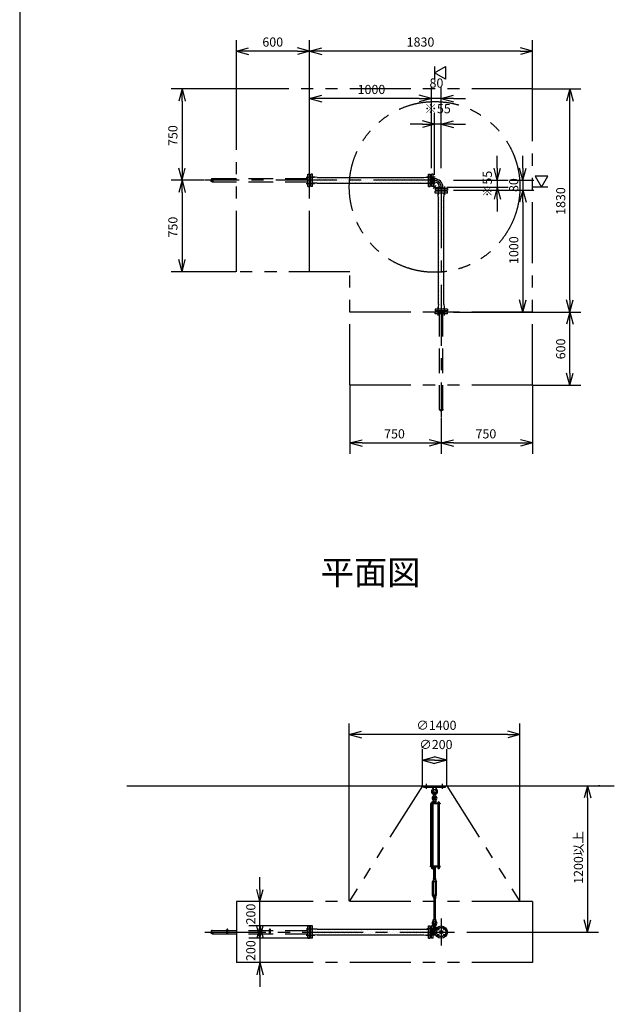
# Model space of a CAD drawing. Extents: x 207 to 40700, y 0 to 27750.
# Drawn here: x 400 to 5279, y 13304 to 21376 of the extents above; entities that cross this region are included whole.
import ezdxf
from ezdxf.enums import TextEntityAlignment as Align

# ---------------------------------------------------------------- set-up
doc = ezdxf.new("R2010")
doc.units = 0
doc.header["$LTSCALE"] = 400
for name, pattern in [('CENTER', [2, 1.25, -0.25, 0.25, -0.25]), ('DASHED', [0.75, 0.5, -0.25]), ('PHANTOM', [2.5, 1.25, -0.25, 0.25, -0.25, 0.25, -0.25])]:
    doc.linetypes.add(name, pattern=pattern)
doc.layers.get('0').update_dxf_attribs({"linetype": 'CONTINUOUS'})
for name, color, linetype in [('1', 4, 'CONTINUOUS'), ('CENTER', 1, 'CENTER'), ('GAWA', 2, 'CONTINUOUS'), ('KARISEN', 5, 'DASHED'), ('SCALE', 4, 'CONTINUOUS'), ('UL1', 3, 'PHANTOM')]:
    doc.layers.add(name, color=color, linetype=linetype)
doc.styles.get("Standard").update_dxf_attribs({"font": 'TXT', "bigfont": 'BIGFONT'})

msp = doc.modelspace()

# ---------------------------------------------------------------- linework, layer by layer
for p, q in [((2178.6, 21118), (2278.6, 21144.8)), ((2178.6, 21118), (2278.6, 21091.2)), ((2278.6, 21118), (2178.6, 21118)), ((2778.6, 21118), (2678.6, 21144.8)), ((2778.6, 21118), (2678.6, 21091.2)), ((2678.6, 21118), (2778.6, 21118)), ((2778.6, 21118), (2878.6, 21144.8)), ((2778.6, 21118), (2878.6, 21091.2)), ((2878.6, 21118), (2778.6, 21118)), ((4608.6, 21118), (4508.6, 21144.8)), ((4608.6, 21118), (4508.6, 21091.2)), ((4508.6, 21118), (4608.6, 21118)), ((3803.6, 20939.3), (3893.6, 20991.3)), ((3893.6, 20991.3), (3893.6, 20887.4)), ((3893.6, 20887.4), (3803.6, 20939.3)), ((1731.8, 20809.3), (1705, 20709.3)), ((1731.8, 20809.3), (1758.6, 20709.3)), ((1731.8, 20709.3), (1731.8, 20809.3)), ((2778.6, 20729.3), (2878.6, 20756.1)), ((3778.6, 20729.3), (3678.6, 20756.1)), ((3778.6, 20729.3), (3678.6, 20756.1)), ((3858.6, 20729.3), (3958.6, 20756.1)), ((4913.8, 20809.3), (4887, 20709.3)), ((4913.8, 20809.3), (4940.6, 20709.3)), ((4913.8, 20709.3), (4913.8, 20809.3)), ((2778.6, 20729.3), (2878.6, 20702.5)), ((2878.6, 20729.3), (2778.6, 20729.3)), ((3778.6, 20729.3), (3678.6, 20702.5)), ((3678.6, 20729.3), (3778.6, 20729.3)), ((3778.6, 20729.3), (3678.6, 20702.5)), ((3678.6, 20729.3), (3778.6, 20729.3)), ((3858.6, 20729.3), (3958.6, 20702.5)), ((3958.6, 20729.3), (3858.6, 20729.3)), ((3803.6, 20519.3), (3703.6, 20546.1)), ((3803.6, 20519.3), (3703.6, 20492.5)), ((3703.6, 20519.3), (3803.6, 20519.3)), ((3858.6, 20519.3), (3958.6, 20546.1)), ((3858.6, 20519.3), (3958.6, 20492.5)), ((3958.6, 20519.3), (3858.6, 20519.3)), ((1731.8, 20059.3), (1705, 20159.3)), ((1731.8, 20059.3), (1758.6, 20159.3)), ((1731.8, 20159.3), (1731.8, 20059.3)), ((2802.6, 20109.3), (2788.6, 20109.3)), ((2788.6, 20009.3), (2788.6, 20109.3)), ((2802.6, 20009.3), (2802.6, 20109.3)), ((3754.6, 20109.3), (3768.6, 20109.3)), ((3754.6, 20009.3), (3754.6, 20109.3)), ((3768.6, 20009.3), (3768.6, 20109.3)), ((3792.6, 20109.3), (3778.6, 20109.3)), ((3778.6, 20009.3), (3778.6, 20109.3)), ((3792.6, 20009.3), (3792.6, 20109.3)), ((4318.6, 20059.3), (4291.8, 20159.3)), ((4318.6, 20059.3), (4345.4, 20159.3)), ((4318.6, 20159.3), (4318.6, 20059.3)), ((4528.6, 20059.3), (4501.8, 20159.3)), ((4528.6, 20059.3), (4555.4, 20159.3)), ((4528.6, 20159.3), (4528.6, 20059.3)), ((1731.8, 20059.3), (1705, 19959.3)), ((1731.8, 20059.3), (1758.6, 19959.3)), ((1731.8, 19959.3), (1731.8, 20059.3)), ((2778.6, 20085.5), (2778.6, 20033.2)), ((2782.6, 20088.3), (2779.9, 20087.3)), ((2782.6, 20030.3), (2779.9, 20031.4)), ((2788.6, 20088.3), (2782.6, 20088.3)), ((2788.6, 20030.3), (2782.6, 20030.3)), ((2802.6, 20034.8), (2802.6, 20083.8)), ((2824.5, 20083.8), (2802.6, 20083.8)), ((2824.5, 20034.8), (2802.6, 20034.8)), ((2840.1, 20081.8), (2824.5, 20083.8)), ((2840.1, 20036.8), (2824.5, 20034.8)), ((2840.1, 20081.8), (3717.1, 20081.8)), ((2840.1, 20036.8), (3717.1, 20036.8)), ((3717.1, 20081.8), (3732.7, 20083.8)), ((3717.1, 20036.8), (3732.7, 20034.8)), ((3732.7, 20083.8), (3754.6, 20083.8)), ((3732.7, 20034.8), (3754.6, 20034.8)), ((3754.6, 20034.8), (3754.6, 20083.8)), ((3768.6, 20088.3), (3774.6, 20088.3)), ((3768.6, 20030.3), (3774.6, 20030.3)), ((3774.6, 20088.3), (3777.3, 20087.3)), ((3774.6, 20030.3), (3777.3, 20031.4)), ((3778.6, 20085.5), (3778.6, 20033.2)), ((3801.6, 20072.9), (3792.6, 20072.9)), ((3801.6, 20045.7), (3792.6, 20045.7)), ((3801.6, 20072.9), (3801.6, 20045.7)), ((4733.9, 20094.3), (4630, 20094.3)), ((4630, 20094.3), (4681.9, 20004.3)), ((4681.9, 20004.3), (4733.9, 20094.3)), ((2802.6, 20009.3), (2788.6, 20009.3)), ((3754.6, 20009.3), (3768.6, 20009.3)), ((3792.6, 20009.3), (3778.6, 20009.3)), ((3908.6, 19993.3), (3808.6, 19993.3)), ((3808.6, 19993.3), (3808.6, 19979.3)), ((3908.6, 19979.3), (3808.6, 19979.3)), ((3808.6, 19955.3), (3808.6, 19969.3)), ((3908.6, 19969.3), (3808.6, 19969.3)), ((3908.6, 19955.3), (3808.6, 19955.3)), ((3829.6, 19975.3), (3830.6, 19978)), ((3829.6, 19969.3), (3829.6, 19975.3)), ((3832.5, 19979.3), (3884.7, 19979.3)), ((3834.1, 19933.4), (3834.1, 19955.3)), ((3883.1, 19955.3), (3834.1, 19955.3)), ((3845, 20002.3), (3872.2, 20002.3)), ((3845, 20002.3), (3845, 19993.3)), ((3872.2, 20002.3), (3872.2, 19993.3)), ((3883.1, 19933.4), (3883.1, 19955.3)), ((3887.6, 19975.3), (3886.6, 19978)), ((3887.6, 19969.3), (3887.6, 19975.3)), ((3908.6, 19993.3), (3908.6, 19979.3)), ((3908.6, 19955.3), (3908.6, 19969.3)), ((4318.6, 20004.3), (4291.8, 19904.3)), ((4318.6, 20004.3), (4345.4, 19904.3)), ((4318.6, 19904.3), (4318.6, 20004.3)), ((4528.6, 19979.3), (4501.8, 19879.3)), ((4528.6, 19979.3), (4501.8, 19879.3)), ((4528.6, 19979.3), (4555.4, 19879.3)), ((4528.6, 19879.3), (4528.6, 19979.3)), ((4528.6, 19979.3), (4555.4, 19879.3)), ((4528.6, 19879.3), (4528.6, 19979.3)), ((3836.1, 19917.8), (3834.1, 19933.4)), ((3836.1, 19040.9), (3836.1, 19917.8)), ((3881.1, 19917.8), (3883.1, 19933.4)), ((3881.1, 19040.9), (3881.1, 19917.8)), ((1731.8, 19309.3), (1705, 19409.3)), ((1731.8, 19309.3), (1758.6, 19409.3)), ((1731.8, 19409.3), (1731.8, 19309.3)), ((4528.6, 18979.3), (4501.8, 19079.3)), ((4528.6, 18979.3), (4555.4, 19079.3)), ((4528.6, 19079.3), (4528.6, 18979.3)), ((4913.8, 18979.3), (4887, 19079.3)), ((4913.8, 18979.3), (4940.6, 19079.3)), ((4913.8, 19079.3), (4913.8, 18979.3)), ((3908.6, 19003.3), (3808.6, 19003.3)), ((3808.6, 19003.3), (3808.6, 18989.3)), ((3908.6, 18989.3), (3808.6, 18989.3)), ((3829.6, 18989.3), (3829.6, 18983.3)), ((3829.6, 18983.3), (3830.6, 18980.6)), ((3832.5, 18979.3), (3884.7, 18979.3)), ((3836.1, 19040.9), (3834.1, 19025.2)), ((3834.1, 19025.2), (3834.1, 19003.3)), ((3883.1, 19003.3), (3834.1, 19003.3)), ((3881.1, 19040.9), (3883.1, 19025.2)), ((3883.1, 19025.2), (3883.1, 19003.3)), ((3887.6, 18983.3), (3886.6, 18980.6)), ((3887.6, 18989.3), (3887.6, 18983.3)), ((3908.6, 19003.3), (3908.6, 18989.3)), ((4913.8, 18979.3), (4887, 18879.3)), ((4913.8, 18979.3), (4940.6, 18879.3)), ((4913.8, 18879.3), (4913.8, 18979.3)), ((4913.8, 18379.3), (4887, 18479.3)), ((4913.8, 18379.3), (4940.6, 18479.3)), ((4913.8, 18479.3), (4913.8, 18379.3)), ((3108.6, 17905.9), (3208.6, 17932.7)), ((3858.6, 17905.9), (3758.6, 17932.7)), ((3858.6, 17905.9), (3958.6, 17932.7)), ((4608.6, 17905.9), (4508.6, 17932.7)), ((3108.6, 17905.9), (3208.6, 17879.1)), ((3208.6, 17905.9), (3108.6, 17905.9)), ((3858.6, 17905.9), (3758.6, 17879.1)), ((3758.6, 17905.9), (3858.6, 17905.9)), ((3858.6, 17905.9), (3958.6, 17879.1)), ((3958.6, 17905.9), (3858.6, 17905.9)), ((4608.6, 17905.9), (4508.6, 17879.1)), ((4508.6, 17905.9), (4608.6, 17905.9)), ((3104.3, 15516.1), (3204.3, 15542.9)), ((3104.3, 15516.1), (3204.3, 15489.3)), ((3204.3, 15516.1), (3104.3, 15516.1)), ((4504.3, 15516.1), (4404.3, 15542.9)), ((4504.3, 15516.1), (4404.3, 15489.3)), ((4404.3, 15516.1), (4504.3, 15516.1)), ((3703.6, 15306.1), (3803.6, 15332.9)), ((3703.6, 15306.1), (3803.6, 15279.3)), ((3803.6, 15306.1), (3703.6, 15306.1)), ((3903.6, 15306.1), (3803.6, 15332.9)), ((3903.6, 15306.1), (3803.6, 15279.3)), ((3803.6, 15306.1), (3903.6, 15306.1)), ((1278.6, 15096.1), (5278.6, 15096.1)), ((5059.2, 15096.1), (5032.4, 14996.1)), ((5059.2, 15096.1), (5086, 14996.1)), ((5059.2, 14996.1), (5059.2, 15096.1)), ((3830.6, 14427.5), (3830.6, 14421.7)), ((3832.3, 14421), (3843.8, 14421)), ((3834.1, 14427.5), (3834.1, 14421.7)), ((3842.1, 14427.5), (3842.1, 14421.7)), ((3845.6, 14427.5), (3845.6, 14421.7)), ((2371.3, 14146.1), (2344.5, 14246.1)), ((2371.3, 14146.1), (2398.1, 14246.1)), ((2371.3, 14246.1), (2371.3, 14146.1)), ((5059.2, 13896.1), (5032.4, 13996.1)), ((5059.2, 13896.1), (5086, 13996.1)), ((5059.2, 13996.1), (5059.2, 13896.1)), ((2371.3, 13846.1), (2344.5, 13946.1)), ((2371.3, 13946.1), (2344.5, 13846.1)), ((2371.3, 13846.1), (2398.1, 13946.1)), ((2371.3, 13946.1), (2371.3, 13846.1)), ((2371.3, 13946.1), (2398.1, 13846.1)), ((2371.3, 13846.1), (2371.3, 13946.1)), ((2778.6, 13922.3), (2778.6, 13870)), ((2782.6, 13925.1), (2779.9, 13924.1)), ((2788.6, 13925.1), (2782.6, 13925.1)), ((2802.6, 13946.1), (2788.6, 13946.1)), ((2788.6, 13846.1), (2788.6, 13946.1)), ((2802.6, 13846.1), (2802.6, 13946.1)), ((2802.6, 13871.6), (2802.6, 13920.6)), ((2824.5, 13920.6), (2802.6, 13920.6)), ((2840.1, 13918.6), (2824.5, 13920.6)), ((2840.1, 13918.6), (3717.1, 13918.6)), ((3717.1, 13918.6), (3732.7, 13920.6)), ((3732.7, 13920.6), (3754.6, 13920.6)), ((3754.6, 13846.1), (3754.6, 13946.1)), ((3754.6, 13946.1), (3768.6, 13946.1)), ((3754.6, 13871.6), (3754.6, 13920.6)), ((3768.6, 13846.1), (3768.6, 13946.1)), ((3768.6, 13925.1), (3774.6, 13925.1)), ((3774.6, 13925.1), (3777.3, 13924.1)), ((3778.6, 13846.1), (3778.6, 13946.1)), ((3792.6, 13946.1), (3778.6, 13946.1)), ((3778.6, 13922.3), (3778.6, 13870)), ((3792.6, 13846.1), (3792.6, 13946.1)), ((3810.5, 13909.7), (3792.6, 13909.7)), ((3801.6, 13909.7), (3801.6, 13882.5)), ((2782.6, 13867.1), (2779.9, 13868.1)), ((2788.6, 13867.1), (2782.6, 13867.1)), ((2802.6, 13846.1), (2788.6, 13846.1)), ((2824.5, 13871.6), (2802.6, 13871.6)), ((2840.1, 13873.6), (2824.5, 13871.6)), ((2840.1, 13873.6), (3717.1, 13873.6)), ((3717.1, 13873.6), (3732.7, 13871.6)), ((3732.7, 13871.6), (3754.6, 13871.6)), ((3754.6, 13846.1), (3768.6, 13846.1)), ((3768.6, 13867.1), (3774.6, 13867.1)), ((3774.6, 13867.1), (3777.3, 13868.1)), ((3792.6, 13846.1), (3778.6, 13846.1)), ((3810.5, 13882.5), (3792.6, 13882.5)), ((2371.3, 13646.1), (2344.5, 13546.1)), ((2371.3, 13646.1), (2398.1, 13546.1)), ((2371.3, 13546.1), (2371.3, 13646.1))]:
    msp.add_line(p, q)
for centre, radius in [((3858.6, 13896.1), 50), ((3832.1, 13922.7), 7.5), ((3858.6, 13896.1), 13.6), ((3858.6, 13896.1), 10.8), ((3885.1, 13922.7), 7.5), ((3832.1, 13869.6), 7.5), ((3885.1, 13869.6), 7.5)]:
    msp.add_circle(centre, radius)
for centre, radius, start, end in [((2780.6, 20085.5), 2, 110.55605, 180), ((2780.6, 20033.2), 2, 180, 249.44395), ((3776.6, 20085.5), 2, 0, 69.44395), ((3776.6, 20033.2), 2, 290.55605, 0), ((3801.6, 20002.3), 70.6, 0, 90), ((3801.6, 20002.3), 43.4, 0, 90), ((3832.5, 19977.3), 2, 90, 159.44395), ((3884.7, 19977.3), 2, 20.55605, 90), ((3832.5, 18981.3), 2, 200.55605, 270), ((3884.7, 18981.3), 2, 270, 339.44395), ((3832.3, 14423.6), 2.56, 226.80306, 313.19721), ((3838.1, 14432.9), 11.9, 250.34708, 289.65293), ((3843.8, 14423.6), 2.56, 226.8028, 313.19695), ((2780.6, 13922.3), 2, 110.55605, 180), ((3776.6, 13922.3), 2, 0, 69.44395), ((2780.6, 13870), 2, 180, 249.44395), ((3776.6, 13870), 2, 290.55605, 0)]:
    msp.add_arc(centre, radius, start, end)
at = {"layer": '1'}
for p, q in [((2803.3, 20069.1), (2803.3, 20069.1)), ((2810, 20048.9), (2810, 20048.9)), ((2816.8, 20082.5), (2816.8, 20082.5)), ((2823.5, 20062.3), (2823.5, 20062.3)), ((2830.2, 20042.1), (2830.2, 20042.1)), ((2837, 20075.8), (2837, 20075.8)), ((2843.7, 20055.6), (2843.7, 20055.6)), ((2857.2, 20069.1), (2857.2, 20069.1)), ((2863.9, 20048.9), (2863.9, 20048.9)), ((2877.4, 20062.3), (2877.4, 20062.3)), ((2884.1, 20042.1), (2884.1, 20042.1)), ((2890.8, 20075.8), (2890.8, 20075.8)), ((2897.6, 20055.6), (2897.6, 20055.6)), ((2911, 20069.1), (2911, 20069.1)), ((2917.8, 20048.9), (2917.8, 20048.9)), ((2931.3, 20062.3), (2931.3, 20062.3)), ((2938, 20042.1), (2938, 20042.1)), ((2944.7, 20075.8), (2944.7, 20075.8)), ((2951.5, 20055.6), (2951.5, 20055.6)), ((2964.9, 20069.1), (2964.9, 20069.1)), ((2971.7, 20048.9), (2971.7, 20048.9)), ((2985.1, 20062.3), (2985.1, 20062.3)), ((2991.9, 20042.1), (2991.9, 20042.1)), ((2998.6, 20075.8), (2998.6, 20075.8)), ((3005.3, 20055.6), (3005.3, 20055.6)), ((3018.8, 20069.1), (3018.8, 20069.1)), ((3025.5, 20048.9), (3025.5, 20048.9)), ((3039, 20062.3), (3039, 20062.3)), ((3045.8, 20042.1), (3045.8, 20042.1)), ((3052.5, 20075.8), (3052.5, 20075.8)), ((3059.2, 20055.6), (3059.2, 20055.6)), ((3072.7, 20069.1), (3072.7, 20069.1)), ((3079.4, 20048.9), (3079.4, 20048.9)), ((3092.9, 20062.3), (3092.9, 20062.3)), ((3099.6, 20042.1), (3099.6, 20042.1)), ((3106.4, 20075.8), (3106.4, 20075.8)), ((3113.1, 20055.6), (3113.1, 20055.6)), ((3126.6, 20069.1), (3126.6, 20069.1)), ((3133.3, 20048.9), (3133.3, 20048.9)), ((3146.8, 20062.3), (3146.8, 20062.3)), ((3153.5, 20042.1), (3153.5, 20042.1)), ((3160.2, 20075.8), (3160.2, 20075.8)), ((3167, 20055.6), (3167, 20055.6)), ((3180.5, 20069.1), (3180.5, 20069.1)), ((3187.2, 20048.9), (3187.2, 20048.9)), ((3200.7, 20062.3), (3200.7, 20062.3)), ((3207.4, 20042.1), (3207.4, 20042.1)), ((3214.1, 20075.8), (3214.1, 20075.8)), ((3220.9, 20055.6), (3220.9, 20055.6)), ((3234.3, 20069.1), (3234.3, 20069.1)), ((3241.1, 20048.9), (3241.1, 20048.9)), ((3254.5, 20062.3), (3254.5, 20062.3)), ((3261.3, 20042.1), (3261.3, 20042.1)), ((3268, 20075.8), (3268, 20075.8)), ((3274.7, 20055.6), (3274.7, 20055.6)), ((3288.2, 20069.1), (3288.2, 20069.1)), ((3295, 20048.9), (3295, 20048.9)), ((3308.4, 20062.3), (3308.4, 20062.3)), ((3315.2, 20042.1), (3315.2, 20042.1)), ((3321.9, 20075.8), (3321.9, 20075.8)), ((3328.6, 20055.6), (3328.6, 20055.6)), ((3342.1, 20069.1), (3342.1, 20069.1)), ((3348.8, 20048.9), (3348.8, 20048.9)), ((3362.3, 20062.3), (3362.3, 20062.3)), ((3369, 20042.1), (3369, 20042.1)), ((3375.8, 20075.8), (3375.8, 20075.8)), ((3382.5, 20055.6), (3382.5, 20055.6)), ((3396, 20069.1), (3396, 20069.1)), ((3402.7, 20048.9), (3402.7, 20048.9)), ((3416.2, 20062.3), (3416.2, 20062.3)), ((3422.9, 20042.1), (3422.9, 20042.1)), ((3429.7, 20075.8), (3429.7, 20075.8)), ((3436.4, 20055.6), (3436.4, 20055.6)), ((3449.9, 20069.1), (3449.9, 20069.1)), ((3456.6, 20048.9), (3456.6, 20048.9)), ((3470.1, 20062.3), (3470.1, 20062.3)), ((3476.8, 20042.1), (3476.8, 20042.1)), ((3483.5, 20075.8), (3483.5, 20075.8)), ((3490.3, 20055.6), (3490.3, 20055.6)), ((3503.7, 20069.1), (3503.7, 20069.1)), ((3510.5, 20048.9), (3510.5, 20048.9)), ((3523.9, 20062.3), (3523.9, 20062.3)), ((3530.7, 20042.1), (3530.7, 20042.1)), ((3537.4, 20075.8), (3537.4, 20075.8)), ((3544.2, 20055.6), (3544.2, 20055.6)), ((3557.6, 20069.1), (3557.6, 20069.1)), ((3564.4, 20048.9), (3564.4, 20048.9)), ((3577.8, 20062.3), (3577.8, 20062.3)), ((3584.6, 20042.1), (3584.6, 20042.1)), ((3591.3, 20075.8), (3591.3, 20075.8)), ((3598, 20055.6), (3598, 20055.6)), ((3611.5, 20069.1), (3611.5, 20069.1)), ((3618.2, 20048.9), (3618.2, 20048.9)), ((3631.7, 20062.3), (3631.7, 20062.3)), ((3638.4, 20042.1), (3638.4, 20042.1)), ((3645.2, 20075.8), (3645.2, 20075.8)), ((3651.9, 20055.6), (3651.9, 20055.6)), ((3665.4, 20069.1), (3665.4, 20069.1)), ((3672.1, 20048.9), (3672.1, 20048.9)), ((3685.6, 20062.3), (3685.6, 20062.3)), ((3692.3, 20042.1), (3692.3, 20042.1)), ((3699.1, 20075.8), (3699.1, 20075.8)), ((3705.8, 20055.6), (3705.8, 20055.6)), ((3719.3, 20069.1), (3719.3, 20069.1)), ((3726, 20048.9), (3726, 20048.9)), ((3732.7, 20082.5), (3732.7, 20082.5)), ((3739.5, 20062.3), (3739.5, 20062.3)), ((3746.2, 20042.1), (3746.2, 20042.1)), ((3752.9, 20075.8), (3752.9, 20075.8)), ((3792.6, 20049.8), (3797.1, 20049.8)), ((3797.1, 20049.8), (3797.1, 20014.3)), ((3792.6, 20012.5), (3811.7, 19993.3)), ((3797.1, 20014.3), (3813.6, 19997.8)), ((3849.1, 19997.8), (3813.6, 19997.8)), ((3847.2, 19954.6), (3847.2, 19954.6)), ((3849.1, 19993.3), (3849.1, 19997.8)), ((3867.4, 19947.8), (3867.4, 19947.8)), ((3840.5, 19920.9), (3840.5, 19920.9)), ((3840.5, 19867), (3840.5, 19867)), ((3847.2, 19900.7), (3847.2, 19900.7)), ((3854, 19934.4), (3854, 19934.4)), ((3854, 19880.5), (3854, 19880.5)), ((3860.7, 19914.2), (3860.7, 19914.2)), ((3860.7, 19860.3), (3860.7, 19860.3)), ((3867.4, 19894), (3867.4, 19894)), ((3874.2, 19927.6), (3874.2, 19927.6)), ((3874.2, 19873.8), (3874.2, 19873.8)), ((3880.9, 19907.4), (3880.9, 19907.4)), ((3840.5, 19813.1), (3840.5, 19813.1)), ((3847.2, 19846.8), (3847.2, 19846.8)), ((3847.2, 19792.9), (3847.2, 19792.9)), ((3854, 19826.6), (3854, 19826.6)), ((3860.7, 19806.4), (3860.7, 19806.4)), ((3867.4, 19840.1), (3867.4, 19840.1)), ((3867.4, 19786.2), (3867.4, 19786.2)), ((3874.2, 19819.9), (3874.2, 19819.9)), ((3880.9, 19853.5), (3880.9, 19853.5)), ((3880.9, 19799.7), (3880.9, 19799.7)), ((3840.5, 19759.3), (3840.5, 19759.3)), ((3840.5, 19705.4), (3840.5, 19705.4)), ((3847.2, 19739), (3847.2, 19739)), ((3854, 19772.7), (3854, 19772.7)), ((3854, 19718.8), (3854, 19718.8)), ((3860.7, 19752.5), (3860.7, 19752.5)), ((3860.7, 19698.6), (3860.7, 19698.6)), ((3867.4, 19732.3), (3867.4, 19732.3)), ((3874.2, 19766), (3874.2, 19766)), ((3874.2, 19712.1), (3874.2, 19712.1)), ((3880.9, 19745.8), (3880.9, 19745.8)), ((3840.5, 19651.5), (3840.5, 19651.5)), ((3847.2, 19685.2), (3847.2, 19685.2)), ((3847.2, 19631.3), (3847.2, 19631.3)), ((3854, 19665), (3854, 19665)), ((3860.7, 19644.8), (3860.7, 19644.8)), ((3867.4, 19678.4), (3867.4, 19678.4)), ((3867.4, 19624.5), (3867.4, 19624.5)), ((3874.2, 19658.2), (3874.2, 19658.2)), ((3880.9, 19691.9), (3880.9, 19691.9)), ((3880.9, 19638), (3880.9, 19638)), ((3840.5, 19597.6), (3840.5, 19597.6)), ((3840.5, 19543.7), (3840.5, 19543.7)), ((3847.2, 19577.4), (3847.2, 19577.4)), ((3854, 19611.1), (3854, 19611.1)), ((3854, 19557.2), (3854, 19557.2)), ((3860.7, 19590.9), (3860.7, 19590.9)), ((3860.7, 19537), (3860.7, 19537)), ((3867.4, 19570.7), (3867.4, 19570.7)), ((3874.2, 19604.3), (3874.2, 19604.3)), ((3874.2, 19550.5), (3874.2, 19550.5)), ((3880.9, 19584.1), (3880.9, 19584.1)), ((3840.5, 19489.8), (3840.5, 19489.8)), ((3847.2, 19523.5), (3847.2, 19523.5)), ((3847.2, 19469.6), (3847.2, 19469.6)), ((3854, 19503.3), (3854, 19503.3)), ((3860.7, 19483.1), (3860.7, 19483.1)), ((3867.4, 19516.8), (3867.4, 19516.8)), ((3867.4, 19462.9), (3867.4, 19462.9)), ((3874.2, 19496.6), (3874.2, 19496.6)), ((3880.9, 19530.3), (3880.9, 19530.3)), ((3880.9, 19476.4), (3880.9, 19476.4)), ((3840.5, 19436), (3840.5, 19436)), ((3840.5, 19382.1), (3840.5, 19382.1)), ((3847.2, 19415.8), (3847.2, 19415.8)), ((3854, 19449.4), (3854, 19449.4)), ((3854, 19395.6), (3854, 19395.6)), ((3860.7, 19429.2), (3860.7, 19429.2)), ((3860.7, 19375.3), (3860.7, 19375.3)), ((3867.4, 19409), (3867.4, 19409)), ((3874.2, 19442.7), (3874.2, 19442.7)), ((3874.2, 19388.8), (3874.2, 19388.8)), ((3880.9, 19422.5), (3880.9, 19422.5)), ((3840.5, 19328.2), (3840.5, 19328.2)), ((3847.2, 19361.9), (3847.2, 19361.9)), ((3847.2, 19308), (3847.2, 19308)), ((3854, 19341.7), (3854, 19341.7)), ((3860.7, 19321.5), (3860.7, 19321.5)), ((3867.4, 19355.1), (3867.4, 19355.1)), ((3867.4, 19301.3), (3867.4, 19301.3)), ((3874.2, 19334.9), (3874.2, 19334.9)), ((3880.9, 19368.6), (3880.9, 19368.6)), ((3880.9, 19314.7), (3880.9, 19314.7)), ((3840.5, 19274.3), (3840.5, 19274.3)), ((3840.5, 19220.4), (3840.5, 19220.4)), ((3847.2, 19254.1), (3847.2, 19254.1)), ((3854, 19287.8), (3854, 19287.8)), ((3854, 19233.9), (3854, 19233.9)), ((3860.7, 19267.6), (3860.7, 19267.6)), ((3860.7, 19213.7), (3860.7, 19213.7)), ((3867.4, 19247.4), (3867.4, 19247.4)), ((3874.2, 19281.1), (3874.2, 19281.1)), ((3874.2, 19227.2), (3874.2, 19227.2)), ((3880.9, 19260.8), (3880.9, 19260.8)), ((3840.5, 19166.6), (3840.5, 19166.6)), ((3847.2, 19200.2), (3847.2, 19200.2)), ((3847.2, 19146.4), (3847.2, 19146.4)), ((3854, 19180), (3854, 19180)), ((3860.7, 19159.8), (3860.7, 19159.8)), ((3867.4, 19193.5), (3867.4, 19193.5)), ((3867.4, 19139.6), (3867.4, 19139.6)), ((3874.2, 19173.3), (3874.2, 19173.3)), ((3880.9, 19207), (3880.9, 19207)), ((3880.9, 19153.1), (3880.9, 19153.1)), ((3840.5, 19112.7), (3840.5, 19112.7)), ((3840.5, 19058.8), (3840.5, 19058.8)), ((3847.2, 19092.5), (3847.2, 19092.5)), ((3854, 19126.1), (3854, 19126.1)), ((3854, 19072.3), (3854, 19072.3)), ((3860.7, 19105.9), (3860.7, 19105.9)), ((3860.7, 19052.1), (3860.7, 19052.1)), ((3867.4, 19085.7), (3867.4, 19085.7)), ((3874.2, 19119.4), (3874.2, 19119.4)), ((3874.2, 19065.5), (3874.2, 19065.5)), ((3880.9, 19099.2), (3880.9, 19099.2)), ((3840.5, 19004.9), (3840.5, 19004.9)), ((3847.2, 19038.6), (3847.2, 19038.6)), ((3854, 19018.4), (3854, 19018.4)), ((3867.4, 19031.9), (3867.4, 19031.9)), ((3874.2, 19011.6), (3874.2, 19011.6)), ((3880.9, 19045.3), (3880.9, 19045.3)), ((3713.6, 15096.1), (3893.6, 15096.1)), ((3713.6, 15084.1), (3713.6, 15096.1)), ((3893.6, 15084.1), (3893.6, 15096.1)), ((3713.6, 15084.1), (3893.6, 15084.1)), ((3791.1, 15084.1), (3793, 15065.1)), ((3793, 15065.1), (3814.2, 15065.1)), ((3793, 15065.1), (3797.6, 15061.9)), ((3798.6, 15015.1), (3798.6, 15038.1)), ((3808.6, 15015.1), (3808.6, 15038.1)), ((3809.6, 15061.9), (3814.2, 15065.1)), ((3816.1, 15084.1), (3814.2, 15065.1)), ((3848.6, 14951.1), (3769.1, 14951.1)), ((3769.1, 14951.1), (3769.1, 14946.6)), ((3848.6, 14946.6), (3769.1, 14946.6)), ((3773.3, 14435.6), (3773.3, 14946.6)), ((3794.8, 14952.7), (3777.8, 14952.7)), ((3777.8, 14952.7), (3777.8, 14951.1)), ((3778.8, 14952.7), (3778.8, 14956.2)), ((3780.7, 14958), (3792, 14958)), ((3782.3, 14946.6), (3782.3, 14435.6)), ((3782.6, 14952.7), (3782.6, 14956.2)), ((3790.1, 14952.7), (3790.1, 14956.2)), ((3790.3, 14946.6), (3790.3, 14435.6)), ((3795.1, 14980.6), (3793.6, 14965.6)), ((3793.6, 14965.6), (3813.6, 14965.6)), ((3793.8, 14964.7), (3793.8, 14957.6)), ((3813.4, 14957.6), (3793.8, 14957.6)), ((3793.8, 14956.2), (3793.8, 14952.7)), ((3814.1, 14955.1), (3793.8, 14955.1)), ((3814.1, 14953.1), (3793.8, 14953.1)), ((3794.4, 14955.1), (3794.4, 14957.6)), ((3794.8, 14952.7), (3794.8, 14951.1)), ((3798.6, 14982.2), (3795.1, 14980.6)), ((3795.1, 14980.6), (3812.1, 14980.6)), ((3796.2, 14965.6), (3811, 14965.6)), ((3798.5, 14985.8), (3799.4, 14986.6)), ((3808.5, 14985.8), (3798.5, 14985.8)), ((3798.5, 14985.8), (3798.5, 14982.2)), ((3798.6, 14964.7), (3798.6, 14957.6)), ((3799.4, 14986.6), (3807.7, 14986.6)), ((3799.4, 14981.9), (3799.4, 14986.6)), ((3808.5, 14985.8), (3807.7, 14986.6)), ((3807.7, 14981.8), (3807.7, 14986.6)), ((3808.5, 14985.8), (3808.5, 14982.2)), ((3808.6, 14982.2), (3812.1, 14980.6)), ((3808.6, 14964.7), (3808.6, 14957.6)), ((3812.1, 14980.6), (3813.6, 14965.6)), ((3812.8, 14955.1), (3812.8, 14957.6)), ((3813.4, 14964.7), (3813.4, 14957.6)), ((3814.1, 14951.1), (3814.1, 14955.1)), ((3829.6, 14952.7), (3829.6, 14951.1)), ((3846.6, 14952.7), (3829.6, 14952.7)), ((3830.6, 14952.7), (3830.6, 14956.2)), ((3832.4, 14958), (3843.7, 14958)), ((3833.8, 14435.6), (3833.8, 14946.6)), ((3834.1, 14946.6), (3834.1, 14435.6)), ((3834.3, 14952.7), (3834.3, 14956.2)), ((3841.8, 14952.7), (3841.8, 14956.2)), ((3842.1, 14946.6), (3842.1, 14435.6)), ((3845.6, 14956.2), (3845.6, 14952.7)), ((3846.6, 14952.7), (3846.6, 14951.1)), ((3848.6, 14951.1), (3848.6, 14946.6)), ((3848.6, 14435.6), (3769.1, 14435.6)), ((3769.1, 14431.1), (3769.1, 14435.6)), ((3848.6, 14431.1), (3769.1, 14431.1)), ((3777.8, 14429.5), (3777.8, 14431.1)), ((3794.8, 14429.5), (3777.8, 14429.5)), ((3778.6, 14427.5), (3778.6, 14429.5)), ((3794, 14427.5), (3778.6, 14427.5)), ((3778.8, 14427.5), (3778.8, 14421.7)), ((3780.6, 14421), (3792.1, 14421)), ((3782.3, 14427.5), (3782.3, 14421.7)), ((3790.3, 14427.5), (3790.3, 14421.7)), ((3793.8, 14427.5), (3793.8, 14421.7)), ((3794, 14427.5), (3794, 14429.5)), ((3794.8, 14429.5), (3794.8, 14431.1)), ((3811, 14425.1), (3796.2, 14425.1)), ((3798.6, 14430.2), (3798.6, 14426)), ((3798.6, 14336.2), (3798.6, 14425.1)), ((3799.4, 14425.1), (3799.4, 14336.2)), ((3807.7, 14425.1), (3807.7, 14336.2)), ((3808.6, 14430.2), (3808.6, 14426)), ((3808.6, 14336.2), (3808.6, 14425.1)), ((3813.4, 14430.2), (3813.4, 14426)), ((3829.6, 14429.5), (3829.6, 14431.1)), ((3846.6, 14429.5), (3829.6, 14429.5)), ((3830.4, 14427.5), (3830.4, 14429.5)), ((3845.8, 14427.5), (3830.4, 14427.5)), ((3845.8, 14427.5), (3845.8, 14429.5)), ((3846.6, 14429.5), (3846.6, 14431.1)), ((3848.6, 14431.1), (3848.6, 14435.6)), ((3796.1, 14325.8), (3788.1, 14311.9)), ((3788.1, 14198.6), (3788.1, 14311.9)), ((3793.8, 14331.1), (3793.8, 14335.3)), ((3796.1, 14330.2), (3811.1, 14330.2)), ((3796.1, 14330.2), (3796.1, 14325.8)), ((3798.6, 14316.2), (3796.1, 14311.9)), ((3796.1, 14198.6), (3796.1, 14311.9)), ((3796.2, 14336.2), (3811, 14336.2)), ((3798.6, 14331.1), (3798.6, 14335.3)), ((3798.6, 14311.1), (3798.6, 14316.2)), ((3798.6, 14316.2), (3808.6, 14316.2)), ((3798.6, 14311.1), (3808.6, 14311.1)), ((3798.6, 14311.1), (3799.4, 14310.2)), ((3799.4, 14316.2), (3799.4, 14310.2)), ((3807.7, 14310.2), (3799.4, 14310.2)), ((3807.7, 14316.2), (3807.7, 14310.2)), ((3808.6, 14311.1), (3807.7, 14310.2)), ((3808.6, 14331.1), (3808.6, 14335.3)), ((3808.6, 14311.1), (3808.6, 14316.2)), ((3808.6, 14316.2), (3811.1, 14311.9)), ((3811.1, 14330.2), (3811.1, 14325.8)), ((3811.1, 14325.8), (3819.1, 14311.9)), ((3811.1, 14198.6), (3811.1, 14311.9)), ((3813.4, 14331.1), (3813.4, 14335.3)), ((3819.1, 14198.6), (3819.1, 14311.9)), ((3796.1, 14184.7), (3788.1, 14198.6)), ((3793.8, 14179.3), (3793.8, 14175.1)), ((3798.6, 14194.2), (3796.1, 14198.6)), ((3796.1, 14180.2), (3796.1, 14184.7)), ((3796.1, 14180.2), (3811.1, 14180.2)), ((3811, 14180.2), (3796.2, 14180.2)), ((3811, 14174.2), (3796.2, 14174.2)), ((3798.6, 14199.4), (3799.4, 14200.2)), ((3808.6, 14199.4), (3798.6, 14199.4)), ((3798.6, 14199.4), (3798.6, 14194.2)), ((3798.6, 14194.2), (3808.6, 14194.2)), ((3798.6, 14179.3), (3798.6, 14175.1)), ((3798.6, 14174.2), (3798.6, 14001.2)), ((3799.4, 14200.2), (3807.7, 14200.2)), ((3799.4, 14194.2), (3799.4, 14200.2)), ((3799.4, 14001.2), (3799.4, 14174.2)), ((3808.6, 14199.4), (3807.7, 14200.2)), ((3807.7, 14194.2), (3807.7, 14200.2)), ((3807.7, 14001.2), (3807.7, 14174.2)), ((3808.6, 14199.4), (3808.6, 14194.2)), ((3808.6, 14194.2), (3811.1, 14198.6)), ((3808.6, 14179.3), (3808.6, 14175.1)), ((3808.6, 14174.2), (3808.6, 14001.2)), ((3811.1, 14184.7), (3819.1, 14198.6)), ((3811.1, 14180.2), (3811.1, 14184.7)), ((3813.4, 14179.3), (3813.4, 14175.1)), ((3793.6, 13995.2), (3813.6, 13995.2)), ((3795.1, 13980.2), (3793.6, 13995.2)), ((3793.8, 13996), (3793.8, 14000.3)), ((3798.6, 13978.6), (3795.1, 13980.2)), ((3795.1, 13980.2), (3812.1, 13980.2)), ((3796.2, 14001.2), (3811, 14001.2)), ((3798.6, 13996), (3798.6, 14000.3)), ((3808.6, 13996), (3808.6, 14000.3)), ((3808.6, 13978.6), (3812.1, 13980.2)), ((3812.1, 13980.2), (3813.6, 13995.2)), ((3813.4, 13996), (3813.4, 14000.3)), ((2803.3, 13915.2), (2803.3, 13915.2)), ((2810, 13895), (2810, 13895)), ((2823.5, 13908.4), (2823.5, 13908.4)), ((2830.2, 13888.2), (2830.2, 13888.2)), ((2843.7, 13901.7), (2843.7, 13901.7)), ((2857.2, 13915.2), (2857.2, 13915.2)), ((2863.9, 13895), (2863.9, 13895)), ((2877.4, 13908.4), (2877.4, 13908.4)), ((2884.1, 13888.2), (2884.1, 13888.2)), ((2897.6, 13901.7), (2897.6, 13901.7)), ((2911, 13915.2), (2911, 13915.2)), ((2917.8, 13895), (2917.8, 13895)), ((2931.3, 13908.4), (2931.3, 13908.4)), ((2938, 13888.2), (2938, 13888.2)), ((2951.5, 13901.7), (2951.5, 13901.7)), ((2964.9, 13915.2), (2964.9, 13915.2)), ((2971.7, 13895), (2971.7, 13895)), ((2985.1, 13908.4), (2985.1, 13908.4)), ((2991.9, 13888.2), (2991.9, 13888.2)), ((3005.3, 13901.7), (3005.3, 13901.7)), ((3018.8, 13915.2), (3018.8, 13915.2)), ((3025.5, 13895), (3025.5, 13895)), ((3039, 13908.4), (3039, 13908.4)), ((3045.8, 13888.2), (3045.8, 13888.2)), ((3059.2, 13901.7), (3059.2, 13901.7)), ((3072.7, 13915.2), (3072.7, 13915.2)), ((3079.4, 13895), (3079.4, 13895)), ((3092.9, 13908.4), (3092.9, 13908.4)), ((3099.6, 13888.2), (3099.6, 13888.2)), ((3113.1, 13901.7), (3113.1, 13901.7)), ((3126.6, 13915.2), (3126.6, 13915.2)), ((3133.3, 13895), (3133.3, 13895)), ((3146.8, 13908.4), (3146.8, 13908.4)), ((3153.5, 13888.2), (3153.5, 13888.2)), ((3167, 13901.7), (3167, 13901.7)), ((3180.5, 13915.2), (3180.5, 13915.2)), ((3187.2, 13895), (3187.2, 13895)), ((3200.7, 13908.4), (3200.7, 13908.4)), ((3207.4, 13888.2), (3207.4, 13888.2)), ((3220.9, 13901.7), (3220.9, 13901.7)), ((3234.3, 13915.2), (3234.3, 13915.2)), ((3241.1, 13895), (3241.1, 13895)), ((3254.5, 13908.4), (3254.5, 13908.4)), ((3261.3, 13888.2), (3261.3, 13888.2)), ((3274.7, 13901.7), (3274.7, 13901.7)), ((3288.2, 13915.2), (3288.2, 13915.2)), ((3295, 13895), (3295, 13895)), ((3308.4, 13908.4), (3308.4, 13908.4)), ((3315.2, 13888.2), (3315.2, 13888.2)), ((3328.6, 13901.7), (3328.6, 13901.7)), ((3342.1, 13915.2), (3342.1, 13915.2)), ((3348.8, 13895), (3348.8, 13895)), ((3362.3, 13908.4), (3362.3, 13908.4)), ((3369, 13888.2), (3369, 13888.2)), ((3382.5, 13901.7), (3382.5, 13901.7)), ((3396, 13915.2), (3396, 13915.2)), ((3402.7, 13895), (3402.7, 13895)), ((3416.2, 13908.4), (3416.2, 13908.4)), ((3422.9, 13888.2), (3422.9, 13888.2)), ((3436.4, 13901.7), (3436.4, 13901.7)), ((3449.9, 13915.2), (3449.9, 13915.2)), ((3456.6, 13895), (3456.6, 13895)), ((3470.1, 13908.4), (3470.1, 13908.4)), ((3476.8, 13888.2), (3476.8, 13888.2)), ((3490.3, 13901.7), (3490.3, 13901.7)), ((3503.7, 13915.2), (3503.7, 13915.2)), ((3510.5, 13895), (3510.5, 13895)), ((3523.9, 13908.4), (3523.9, 13908.4)), ((3530.7, 13888.2), (3530.7, 13888.2)), ((3544.2, 13901.7), (3544.2, 13901.7)), ((3557.6, 13915.2), (3557.6, 13915.2)), ((3564.4, 13895), (3564.4, 13895)), ((3577.8, 13908.4), (3577.8, 13908.4)), ((3584.6, 13888.2), (3584.6, 13888.2)), ((3598, 13901.7), (3598, 13901.7)), ((3611.5, 13915.2), (3611.5, 13915.2)), ((3618.2, 13895), (3618.2, 13895)), ((3631.7, 13908.4), (3631.7, 13908.4)), ((3638.4, 13888.2), (3638.4, 13888.2)), ((3651.9, 13901.7), (3651.9, 13901.7)), ((3665.4, 13915.2), (3665.4, 13915.2)), ((3672.1, 13895), (3672.1, 13895)), ((3685.6, 13908.4), (3685.6, 13908.4)), ((3692.3, 13888.2), (3692.3, 13888.2)), ((3705.8, 13901.7), (3705.8, 13901.7)), ((3719.3, 13915.2), (3719.3, 13915.2)), ((3726, 13895), (3726, 13895)), ((3739.5, 13908.4), (3739.5, 13908.4)), ((3746.2, 13888.2), (3746.2, 13888.2)), ((3792.6, 13936.7), (3829.3, 13936.7)), ((3792.6, 13908.7), (3810.2, 13908.7)), ((3798.6, 13936.6), (3798.6, 13959.7)), ((3808.6, 13936.6), (3808.6, 13959.7)), ((3811.7, 13936.7), (3811.7, 13913.6)), ((2816.8, 13874.8), (2816.8, 13874.8)), ((2850.4, 13881.5), (2850.4, 13881.5)), ((2870.6, 13874.8), (2870.6, 13874.8)), ((2904.3, 13881.5), (2904.3, 13881.5)), ((2924.5, 13874.8), (2924.5, 13874.8)), ((2958.2, 13881.5), (2958.2, 13881.5)), ((2978.4, 13874.8), (2978.4, 13874.8)), ((3012.1, 13881.5), (3012.1, 13881.5)), ((3032.3, 13874.8), (3032.3, 13874.8)), ((3066, 13881.5), (3066, 13881.5)), ((3086.2, 13874.8), (3086.2, 13874.8)), ((3119.8, 13881.5), (3119.8, 13881.5)), ((3140, 13874.8), (3140, 13874.8)), ((3173.7, 13881.5), (3173.7, 13881.5)), ((3193.9, 13874.8), (3193.9, 13874.8)), ((3227.6, 13881.5), (3227.6, 13881.5)), ((3247.8, 13874.8), (3247.8, 13874.8)), ((3281.5, 13881.5), (3281.5, 13881.5)), ((3301.7, 13874.8), (3301.7, 13874.8)), ((3335.4, 13881.5), (3335.4, 13881.5)), ((3355.6, 13874.8), (3355.6, 13874.8)), ((3389.2, 13881.5), (3389.2, 13881.5)), ((3409.5, 13874.8), (3409.5, 13874.8)), ((3443.1, 13881.5), (3443.1, 13881.5)), ((3463.3, 13874.8), (3463.3, 13874.8)), ((3497, 13881.5), (3497, 13881.5)), ((3517.2, 13874.8), (3517.2, 13874.8)), ((3550.9, 13881.5), (3550.9, 13881.5)), ((3571.1, 13874.8), (3571.1, 13874.8)), ((3604.8, 13881.5), (3604.8, 13881.5)), ((3625, 13874.8), (3625, 13874.8)), ((3658.7, 13881.5), (3658.7, 13881.5)), ((3678.9, 13874.8), (3678.9, 13874.8)), ((3712.5, 13881.5), (3712.5, 13881.5)), ((3732.7, 13874.8), (3732.7, 13874.8))]:
    msp.add_line(p, q, dxfattribs=at)
for centre in [(3803.6, 15001.1), (3803.6, 13922.7)]:
    msp.add_circle(centre, 5, dxfattribs=at)
for centre, radius, start, end in [((3803.6, 15048.1), 25, 130.03357, 258.46304), ((3779.8, 15076.5), 12, 310.03357, 5.65), ((3803.6, 15048.1), 15, 289.47122, 250.52878), ((3788.6, 15015.1), 10, 317.02972, 0), ((3803.6, 15038.1), 5, 0, 180), ((3803.6, 15048.1), 25, 281.53696, 49.95574), ((3818.6, 15015.1), 10, 180, 222.97028), ((3827.4, 15076.5), 12, 174.4, 229.95574), ((3780.7, 14956.2), 1.88, 0.81147, 179.18853), ((3786.3, 14957.5), 6.5, 4.41175, 175.58825), ((3786.3, 14953.3), 4.73, 37.51633, 142.48367), ((3803.6, 14993.6), 20.5, 104.50095, 230.03354), ((3792, 14956.2), 1.88, 0.81147, 179.18853), ((3784, 14970.3), 10, 354.35, 50.03354), ((3803.6, 14993.6), 12.5, 146.95255, 33.04745), ((3803.6, 15001.1), 10.5, 137.02972, 42.97028), ((3796.2, 14962), 3.67, 49.10176, 130.89822), ((3803.6, 14951.2), 14.4, 69.70544, 110.29455), ((3811, 14962), 3.67, 49.10177, 130.89823), ((3803.6, 14993.6), 20.5, 309.96646, 75.49905), ((3823.2, 14970.3), 10, 129.96646, 185.65), ((3832.4, 14956.2), 1.88, 0.81147, 179.18853), ((3838.1, 14957.5), 6.5, 4.41175, 175.58825), ((3838.1, 14953.3), 4.73, 37.51633, 142.48367), ((3843.7, 14956.2), 1.88, 0.81147, 179.18853), ((3780.6, 14423.6), 2.56, 226.80306, 313.19721), ((3786.3, 14421.5), 6.5, 184.41175, 355.58825), ((3786.3, 14432.9), 11.9, 250.34708, 289.65293), ((3792.1, 14423.6), 2.56, 226.8028, 313.19695), ((3796.2, 14428.8), 3.67, 230.12784, 310.89823), ((3796.2, 14427.5), 3.67, 49.10176, 111.60962), ((3803.6, 14416.7), 14.4, 69.70544, 110.29455), ((3803.6, 14439.6), 14.4, 249.70544, 290.29455), ((3811, 14427.5), 3.67, 49.10178, 130.89823), ((3811, 14428.8), 3.67, 229.10176, 310.89822), ((3838.1, 14421.5), 6.5, 184.41175, 355.58825), ((3796.2, 14332.6), 3.67, 49.10176, 130.89822), ((3796.2, 14333.9), 3.67, 229.10178, 310.89823), ((3803.6, 14321.8), 14.4, 69.70544, 110.29455), ((3803.6, 14344.7), 14.4, 249.70544, 290.29455), ((3811, 14332.6), 3.67, 49.10177, 130.89823), ((3811, 14333.9), 3.67, 229.10176, 310.89822), ((3796.2, 14176.6), 3.67, 49.10176, 130.89822), ((3796.2, 14177.9), 3.67, 229.10177, 310.89823), ((3803.6, 14165.8), 14.4, 69.70544, 110.29455), ((3803.6, 14188.7), 14.4, 249.70544, 290.29455), ((3811, 14176.6), 3.67, 49.10178, 130.89823), ((3811, 14177.9), 3.67, 229.10176, 310.89822), ((3803.6, 13967.2), 20.5, 129.96646, 255.88302), ((3784, 13990.5), 10, 309.96646, 5.65), ((3803.6, 13967.2), 12.5, 293.57818, 246.42182), ((3796.2, 13997.5), 3.67, 49.10176, 130.89822), ((3796.2, 13998.8), 3.67, 229.10178, 310.89823), ((3803.6, 13986.7), 14.4, 69.70544, 110.29455), ((3803.6, 14009.6), 14.4, 249.70544, 290.29455), ((3811, 13997.5), 3.67, 49.10177, 130.89823), ((3811, 13998.8), 3.67, 229.10176, 310.89822), ((3803.6, 13967.2), 20.5, 284.11698, 50.03354), ((3823.2, 13990.5), 10, 174.35, 230.03354), ((3803.6, 13922.7), 10.5, 137.02972, 42.97028), ((3788.6, 13936.6), 10, 317.02972, 0), ((3803.6, 13959.7), 5, 0, 180), ((3818.6, 13936.6), 10, 180, 222.97028)]:
    msp.add_arc(centre, radius, start, end, dxfattribs=at)
at = {"layer": 'CENTER'}
for p, q in [((3801.6, 20059.3), (1918.6, 20059.3)), ((2749.6, 20085.9), (2817.6, 20085.9)), ((2749.6, 20032.8), (2817.6, 20032.8)), ((3807.6, 20085.9), (3739.6, 20085.9)), ((3807.6, 20032.8), (3739.6, 20032.8)), ((3791.5, 19992.3), (3817, 20017.8)), ((3832.1, 20008.3), (3832.1, 19940.3)), ((3858.6, 20002.3), (3858.6, 18119.3)), ((3885.1, 20008.3), (3885.1, 19940.3)), ((3832.1, 18950.3), (3832.1, 19018.3)), ((3885.1, 18950.3), (3885.1, 19018.3)), ((3738.6, 15069.1), (3738.6, 15111.1)), ((3868.6, 15069.1), (3868.6, 15111.1)), ((3858.6, 14006.1), (3858.6, 13786.1)), ((1918.6, 13896.1), (3968.6, 13896.1)), ((2749.6, 13922.7), (2817.6, 13922.7)), ((3807.6, 13922.7), (3739.6, 13922.7)), ((3784.3, 13922.7), (3822.8, 13922.7)), ((3803.6, 13943.7), (3803.6, 13901.7)), ((3823.2, 13931.5), (3840.9, 13913.8)), ((3893.9, 13931.5), (3876.2, 13913.8)), ((2749.6, 13869.6), (2817.6, 13869.6)), ((3807.6, 13869.6), (3739.6, 13869.6)), ((3823.2, 13860.8), (3840.9, 13878.5)), ((3893.9, 13860.8), (3876.2, 13878.5))]:
    msp.add_line(p, q, dxfattribs=at)
msp.add_circle((3858.6, 13896.1), 37.5, dxfattribs=at)
msp.add_arc((3801.6, 20002.3), 57, 0, 90, dxfattribs=at)
at = {"layer": 'GAWA'}
msp.add_line((400, 27750), (400, 0), dxfattribs=at)
at = {"layer": 'KARISEN'}
for p, q in [((2764.6, 20109.3), (2778.6, 20109.3)), ((2764.6, 20009.3), (2764.6, 20109.3)), ((2778.6, 20009.3), (2778.6, 20109.3)), ((1978.6, 20072.9), (2764.6, 20072.9)), ((1978.6, 20045.7), (2764.6, 20045.7)), ((2764.6, 20009.3), (2778.6, 20009.3)), ((3908.6, 18979.3), (3808.6, 18979.3)), ((3808.6, 18965.3), (3808.6, 18979.3)), ((3908.6, 18965.3), (3908.6, 18979.3)), ((3908.6, 18965.3), (3808.6, 18965.3)), ((3845, 18179.3), (3845, 18965.3)), ((3872.2, 18179.3), (3872.2, 18965.3)), ((1978.6, 13909.7), (2764.6, 13909.7)), ((2098.8, 13882.5), (2098.8, 13914.5)), ((2108.3, 13882.5), (2108.3, 13914.5)), ((2448.8, 13882.5), (2448.8, 13914.5)), ((2458.3, 13882.5), (2458.3, 13914.5)), ((2764.6, 13846.1), (2764.6, 13946.1)), ((2764.6, 13946.1), (2778.6, 13946.1)), ((2778.6, 13846.1), (2778.6, 13946.1)), ((1978.6, 13882.5), (2764.6, 13882.5)), ((2764.6, 13846.1), (2778.6, 13846.1))]:
    msp.add_line(p, q, dxfattribs=at)
for centre in [(1978.6, 20052.5), (3865.4, 18179.3), (1978.6, 13889.3)]:
    msp.add_circle(centre, 6.8, dxfattribs=at)
for centre, radius, start, end in [((1978.6, 20066.1), 6.8, 90, 270), ((3851.8, 18179.3), 6.8, 180, 0), ((1978.6, 13902.9), 6.8, 90, 270), ((2103.6, 13914.5), 4.76, 0, 180), ((2453.6, 13914.5), 4.76, 0, 180)]:
    msp.add_arc(centre, radius, start, end, dxfattribs=at)
at = {"layer": 'SCALE'}
for p, q in [((2178.6, 20814.3), (2178.6, 21208)), ((2778.6, 20814.3), (2778.6, 21208)), ((2778.6, 20814.3), (2778.6, 21208)), ((4608.6, 20814.3), (4608.6, 21208)), ((2678.6, 21118), (2278.6, 21118)), ((4508.6, 21118), (2878.6, 21118)), ((3803.6, 20991.3), (3803.6, 20887.4)), ((2173.6, 20809.3), (1641.8, 20809.3)), ((2778.6, 20159.3), (2778.6, 20819.3)), ((3778.6, 20159.3), (3778.6, 20819.3)), ((3858.6, 20619.3), (3858.6, 20819.3)), ((4613.6, 20809.3), (5003.8, 20809.3)), ((1731.8, 20709.3), (1731.8, 20159.3)), ((3678.6, 20729.3), (2878.6, 20729.3)), ((3678.6, 20729.3), (3578.6, 20729.3)), ((3858.6, 20729.3), (3778.6, 20729.3)), ((3958.6, 20729.3), (4058.6, 20729.3)), ((4913.8, 19079.3), (4913.8, 20709.3)), ((3803.6, 20104.3), (3803.6, 20609.3)), ((3858.6, 20159.3), (3858.6, 20609.3)), ((3703.6, 20519.3), (3603.6, 20519.3)), ((3858.6, 20519.3), (3803.6, 20519.3)), ((3958.6, 20519.3), (4058.6, 20519.3)), ((4318.6, 20159.3), (4318.6, 20259.3)), ((4528.6, 20159.3), (4528.6, 20259.3)), ((1913.6, 20059.3), (1641.8, 20059.3)), ((1913.6, 20059.3), (1641.8, 20059.3)), ((3958.6, 20059.3), (4408.6, 20059.3)), ((4318.6, 20059.3), (4318.6, 20004.3)), ((4418.6, 20059.3), (4618.6, 20059.3)), ((4528.6, 20059.3), (4528.6, 19979.3)), ((1731.8, 19959.3), (1731.8, 19409.3)), ((3903.6, 20004.3), (4408.6, 20004.3)), ((3958.6, 19979.3), (4618.6, 19979.3)), ((4733.9, 20004.3), (4601.9, 20004.3)), ((4318.6, 19904.3), (4318.6, 19804.3)), ((4528.6, 19879.3), (4528.6, 19079.3)), ((4528.6, 19879.3), (4528.6, 19779.3)), ((2173.6, 19309.3), (1641.8, 19309.3)), ((3958.6, 18979.3), (4618.6, 18979.3)), ((4613.6, 18979.3), (5003.8, 18979.3)), ((4613.6, 18979.3), (5003.8, 18979.3)), ((4913.8, 18479.3), (4913.8, 18879.3)), ((3108.6, 18374.3), (3108.6, 17815.9)), ((4608.6, 18374.3), (4608.6, 17815.9)), ((4613.6, 18379.3), (5003.8, 18379.3)), ((3858.6, 18114.3), (3858.6, 17815.9)), ((3858.6, 18114.3), (3858.6, 17815.9)), ((3208.6, 17905.9), (3758.6, 17905.9)), ((3958.6, 17905.9), (4508.6, 17905.9)), ((3104.3, 14151.1), (3104.3, 15606.1)), ((4504.3, 14151.1), (4504.3, 15606.1)), ((4404.3, 15516.1), (3204.3, 15516.1)), ((3703.6, 15101.1), (3703.6, 15396.1)), ((3903.6, 15101.1), (3903.6, 15396.1)), ((5159.2, 15096.1), (5149.2, 15096.1)), ((5059.2, 14996.1), (5059.2, 13996.1)), ((2371.3, 14246.1), (2371.3, 14346.1)), ((2797.6, 14146.1), (2281.3, 14146.1)), ((2371.3, 13946.1), (2371.3, 14146.1)), ((2371.3, 13946.1), (2371.3, 14046.1)), ((2797.6, 13946.1), (2281.3, 13946.1)), ((4068.6, 13896.1), (5149.2, 13896.1)), ((2790.6, 13846.1), (2281.3, 13846.1)), ((2371.3, 13846.1), (2371.3, 13646.1)), ((2371.3, 13846.1), (2371.3, 13746.1)), ((2790.6, 13646.1), (2281.3, 13646.1)), ((2371.3, 13546.1), (2371.3, 13446.1))]:
    msp.add_line(p, q, dxfattribs=at)
at = {"layer": 'UL1'}
for p, q in [((4608.6, 20809.3), (2178.6, 20809.3)), ((2178.6, 19309.3), (2178.6, 20809.3)), ((2778.6, 19309.3), (2778.6, 20809.3)), ((4608.6, 18379.3), (4608.6, 20809.3)), ((3108.6, 19309.3), (2178.6, 19309.3)), ((3108.6, 18379.3), (3108.6, 19309.3)), ((4608.6, 18979.3), (3108.6, 18979.3)), ((4608.6, 18379.3), (3108.6, 18379.3)), ((3703.6, 15096.1), (3104.3, 14146.1)), ((3903.6, 15096.1), (4504.3, 14146.1)), ((2178.6, 14146.1), (2178.6, 13646.1)), ((4608.6, 14146.1), (2178.6, 14146.1)), ((4608.6, 14146.1), (4608.6, 13646.1)), ((4608.6, 13646.1), (2178.6, 13646.1))]:
    msp.add_line(p, q, dxfattribs=at)
msp.add_circle((3804.3, 20005), 700, dxfattribs=at)

# ---------------------------------------------------------------- texts
at = {"layer": 'SCALE'}
for s, p in [('600', (2391.1, 21155.5)), ('1830', (3574.8, 21155.5)), ('1000', (3172.3, 20766.8)), ('80', (3762.3, 20819.3)), ('※55', (3721.1, 20609.3)), ('750', (3389.8, 17943.4)), ('750', (4139.8, 17943.4)), ('∅1400', (3654.3, 15553.6)), ('∅200', (3678.6, 15396.1))]:
    msp.add_text(s, height=75, dxfattribs=at).set_placement(p)
for s, p in [('750', (1694.3, 20340.6)), ('※55', (4274.4, 19921.8)), ('80', (4490.7, 19963.1)), ('1830', (4876.3, 19775.6)), ('750', (1694.3, 19590.6)), ('1000', (4491.1, 19373.1)), ('600', (4876.3, 18591.8)), ('1200以上', (5021.7, 14291.1)), ('200', (2333.8, 13958.6)), ('200', (2333.8, 13658.6))]:
    msp.add_text(s, height=75, rotation=90, dxfattribs=at).set_placement(p)
msp.add_text('平面図', height=200, dxfattribs=at).set_placement((3278.6, 16818.3), align=Align.MIDDLE)

doc.saveas('drawing.dxf')
